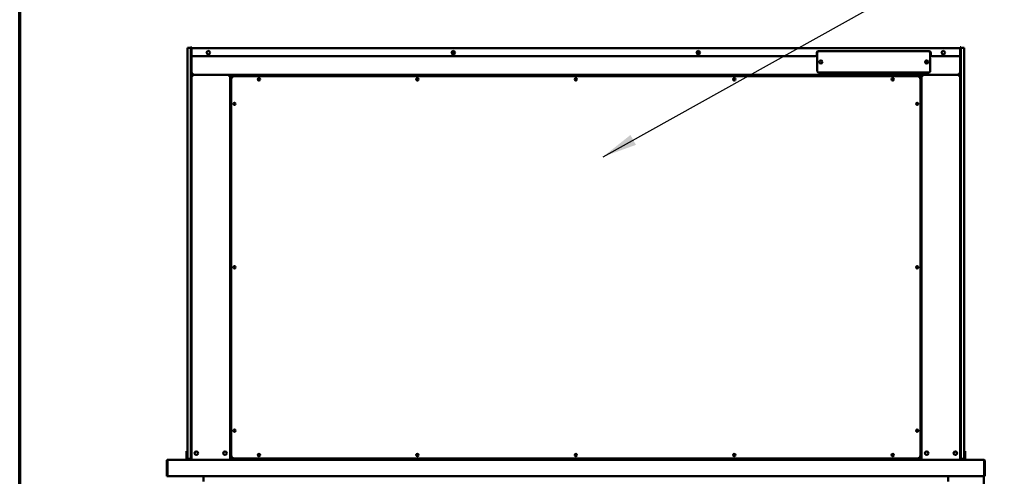
# Model space of a CAD drawing. Units: millimetres. Extents: x 82 to 7300, y 125 to 5125.
# Drawn here: x 125 to 1913, y 2446 to 3276 of the extents above; entities that cross this region are included whole.
import ezdxf

# ---------------------------------------------------------------- set-up
doc = ezdxf.new("R2010")
doc.units = ezdxf.units.MM
doc.header["$LTSCALE"] = 25
for name, color, linetype, lineweight in [('Border (ISO)', 7, 'Continuous', 70), ('Symbol (ISO)', 7, 'Continuous', 25), ('Visible (ISO)', 7, 'Continuous', 50)]:
    doc.layers.add(name, color=color, linetype=linetype, lineweight=lineweight)
doc.styles.add('Note Text (ISO)', font='tahoma.ttf')
doc.dimstyles.new('Default - Method 1b (ISO)$7', dxfattribs={"dimscale": 25, "dimtxt": 2.5, "dimasz": 2.5, "dimexe": 3.175, "dimexo": 0, "dimgap": 0.762, "dimtad": 1, "dimtoh": 1, "dimrnd": 1e-08, "dimtxsty": 'Note Text (ISO)', "dimcen": 0.09, "dimdle": 10, "dimclrd": 256, "dimclre": 256, "dimclrt": 256, "dimazin": 2, "dimtfac": 1.4, "dimtmove": 0, "dimatfit": 3, "dimfxl": 1, "dimtolj": 1, "dimlwd": -1, "dimlwe": -1, "dimarcsym": 0})

# ---------------------------------------------------------------- blocks, each defined once
blk = doc.blocks.new('Borders Default Border')
at = {"layer": 'Border (ISO)', "flags": 128}
blk.add_lwpolyline([(5, 5), (5, 205), (292, 205), (292, 5), (5, 5)], dxfattribs=at)

msp = doc.modelspace()

# ---------------------------------------------------------------- linework, layer by layer
at = {"layer": 'Visible (ISO)'}
for p, q in [((435.84, 3225), (429.84, 3225)), ((429.84, 3220), (429.84, 3225)), ((429.84, 2483), (429.84, 3220)), ((437.04, 3226), (435.84, 3226)), ((435.84, 3221), (435.84, 3226)), ((435.84, 2481.5), (435.84, 3221)), ((435.84, 3220), (435.84, 2483)), ((437.04, 3226), (437.04, 3224.1)), ((437.04, 3224.1), (1833.04, 3224.1)), ((437.04, 3224.1), (437.04, 3222.4)), ((437.04, 3212.4), (437.04, 3222.4)), ((1575.54, 3218.8), (1776.54, 3218.8)), ((1833.04, 3224.1), (1833.04, 3226)), ((1834.24, 3226), (1833.04, 3226)), ((1833.04, 3222.4), (1833.04, 3224.1)), ((1833.04, 3222.4), (1833.04, 3212.4)), ((1834.24, 3226), (1834.24, 3221)), ((1840.24, 3225), (1834.24, 3225)), ((1834.24, 2481.5), (1834.24, 3221)), ((1834.24, 2483), (1834.24, 3220)), ((1840.24, 3225), (1840.24, 3220)), ((1840.24, 3220), (1840.24, 2483)), ((437.04, 2481.5), (437.04, 3212.4)), ((1569.54, 3209.4), (440.04, 3209.4)), ((909.42, 3215.2), (915.66, 3215.2)), ((1354.42, 3215.2), (1360.66, 3215.2)), ((1572.54, 3212.4), (1572.54, 3215.8)), ((1573.54, 3182.7), (1573.54, 3215.7)), ((1576.54, 3218.7), (1775.54, 3218.7)), ((1778.54, 3215.7), (1778.54, 3182.7)), ((1779.54, 3215.8), (1779.54, 3212.4)), ((1830.04, 3209.4), (1782.54, 3209.4)), ((1833.04, 2481.5), (1833.04, 3212.4)), ((437.04, 3178.2), (439.24, 3178.2)), ((438.24, 3176), (437.04, 3176)), ((438.44, 3176), (505.64, 3176)), ((438.44, 3175.31), (438.44, 3176)), ((439.24, 3176), (439.24, 3178.2)), ((1830.84, 3176), (439.24, 3176)), ((439.91, 3173.8), (439.24, 3173.8)), ((504.84, 3173.8), (504.17, 3173.8)), ((505.64, 3176), (505.64, 3175.31)), ((505.84, 3176), (507.04, 3176)), ((507.04, 3176), (507.04, 2476)), ((508.38, 3174.8), (507.04, 3174.8)), ((507.54, 3174.16), (509.24, 3173.16)), ((507.54, 3174.16), (508.24, 3174.16)), ((507.54, 2477.84), (507.54, 3174.16)), ((508.24, 3174.16), (509.24, 3173.16)), ((509.38, 3173.3), (508.38, 3175)), ((508.38, 3174.3), (508.38, 3175)), ((508.38, 3175), (1761.7, 3175)), ((508.38, 3174.3), (509.38, 3173.3)), ((509.14, 2484.6), (509.14, 3167.4)), ((509.38, 3173.3), (509.24, 3173.16)), ((509.24, 3173.16), (510.83, 3171.57)), ((510.97, 3171.71), (509.38, 3173.3)), ((515.14, 3173.4), (1754.94, 3173.4)), ((1115.04, 3175), (1115.04, 3176)), ((1117.24, 3176), (1117.24, 3175)), ((1152.84, 3175), (1152.84, 3176)), ((1155.04, 3176), (1155.04, 3175)), ((1775.54, 3179.7), (1576.54, 3179.7)), ((1760.7, 3173.3), (1759.11, 3171.71)), ((1759.25, 3171.57), (1760.84, 3173.16)), ((1761.7, 3175), (1760.7, 3173.3)), ((1761.7, 3174.3), (1760.7, 3173.3)), ((1760.84, 3173.16), (1760.7, 3173.3)), ((1760.84, 3173.16), (1762.54, 3174.16)), ((1761.84, 3174.16), (1760.84, 3173.16)), ((1760.94, 3167.4), (1760.94, 2484.6)), ((1761.7, 3175), (1761.7, 3174.3)), ((1763.04, 3174.8), (1761.7, 3174.8)), ((1761.84, 3174.16), (1762.54, 3174.16)), ((1762.54, 3174.16), (1762.54, 2477.84)), ((1763.04, 3176), (1763.04, 2476)), ((1764.24, 3176), (1763.04, 3176)), ((1764.44, 3176), (1764.44, 3175.31)), ((1831.64, 3176), (1764.44, 3176)), ((1765.24, 3173.8), (1765.91, 3173.8)), ((1830.17, 3173.8), (1830.84, 3173.8)), ((1833.04, 3178.2), (1830.84, 3178.2)), ((1830.84, 3176), (1830.84, 3178.2)), ((1831.64, 3175.31), (1831.64, 3176)), ((1831.84, 3176), (1833.04, 3176)), ((507.04, 3129.62), (507.54, 3129.62)), ((1762.54, 3129.62), (1763.04, 3129.62)), ((507.04, 3115.93), (507.54, 3115.93)), ((1762.54, 3115.93), (1763.04, 3115.93)), ((507.04, 3100.93), (507.54, 3100.93)), ((507.54, 3098.12), (507.04, 3098.12)), ((1762.54, 3100.93), (1763.04, 3100.93)), ((1763.04, 3098.12), (1762.54, 3098.12)), ((507.54, 2975.34), (507.04, 2975.34)), ((1763.04, 2975.34), (1762.54, 2975.34)), ((507.04, 2966.64), (507.54, 2966.64)), ((507.54, 2956.7), (507.04, 2956.7)), ((507.54, 2950.7), (507.04, 2950.7)), ((1762.54, 2966.64), (1763.04, 2966.64)), ((1763.04, 2956.7), (1762.54, 2956.7)), ((1763.04, 2950.7), (1762.54, 2950.7)), ((507.04, 2936.48), (507.54, 2936.48)), ((1762.54, 2936.48), (1763.04, 2936.48)), ((507.54, 2820.34), (507.04, 2820.34)), ((507.04, 2811.64), (507.54, 2811.64)), ((1763.04, 2820.34), (1762.54, 2820.34)), ((1762.54, 2811.64), (1763.04, 2811.64)), ((507.54, 2801.7), (507.04, 2801.7)), ((507.54, 2795.7), (507.04, 2795.7)), ((1763.04, 2801.7), (1762.54, 2801.7)), ((1763.04, 2795.7), (1762.54, 2795.7)), ((507.04, 2781.48), (507.54, 2781.48)), ((1762.54, 2781.48), (1763.04, 2781.48)), ((507.54, 2665.34), (507.04, 2665.34)), ((1763.04, 2665.34), (1762.54, 2665.34)), ((507.04, 2656.64), (507.54, 2656.64)), ((507.54, 2646.7), (507.04, 2646.7)), ((1762.54, 2656.64), (1763.04, 2656.64)), ((1763.04, 2646.7), (1762.54, 2646.7)), ((507.54, 2640.7), (507.04, 2640.7)), ((1763.04, 2640.7), (1762.54, 2640.7)), ((507.04, 2626.48), (507.54, 2626.48)), ((1762.54, 2626.48), (1763.04, 2626.48)), ((507.54, 2553), (507.04, 2553)), ((1763.04, 2553), (1762.54, 2553)), ((507.04, 2516.5), (507.54, 2516.5)), ((1763.04, 2516.5), (1762.54, 2516.5)), ((428.04, 2491.72), (428.04, 2486.92)), ((428.04, 2491.72), (429.84, 2491.72)), ((428.04, 2486.92), (428.04, 2483)), ((507.54, 2501.3), (507.04, 2501.3)), ((1763.04, 2501.3), (1762.54, 2501.3)), ((1842.04, 2491.72), (1840.24, 2491.72)), ((1842.04, 2486.92), (1842.04, 2491.72)), ((1842.04, 2483), (1842.04, 2486.92)), ((392.04, 2473.8), (392.04, 2446)), ((393.24, 2473.8), (393.24, 2446)), ((393.38, 2448.2), (393.38, 2473.8)), ((394.24, 2476), (394.38, 2476)), ((394.24, 2475.98), (394.24, 2476)), ((394.38, 2476), (1875.7, 2476)), ((428.04, 2478), (428.04, 2483)), ((428.04, 2478), (429.84, 2478)), ((428.04, 2476), (428.04, 2478)), ((429.84, 2478), (429.84, 2483)), ((429.84, 2478), (435.84, 2478)), ((435.84, 2476.5), (435.84, 2481.5)), ((435.84, 2476.5), (437.04, 2476.5)), ((437.04, 2481.5), (437.04, 2477.36)), ((437.04, 2477.36), (437.04, 2476)), ((509.24, 2478.84), (507.54, 2477.84)), ((507.54, 2476), (507.54, 2477.84)), ((508.24, 2477.84), (507.54, 2477.84)), ((508.24, 2477.84), (509.24, 2478.84)), ((508.38, 2477), (509.38, 2478.7)), ((508.38, 2477.7), (509.38, 2478.7)), ((508.38, 2477), (508.38, 2477.7)), ((1761.7, 2477), (508.38, 2477)), ((510.83, 2480.43), (509.24, 2478.84)), ((509.38, 2478.7), (510.97, 2480.29)), ((1754.94, 2478.6), (515.14, 2478.6)), ((1113.04, 2476), (1113.04, 2477)), ((1117.79, 2476), (1117.79, 2477)), ((1152.29, 2477), (1152.29, 2476)), ((1157.04, 2476), (1157.04, 2477)), ((1759.11, 2480.29), (1760.7, 2478.7)), ((1760.84, 2478.84), (1759.25, 2480.43)), ((1760.7, 2478.7), (1761.7, 2477)), ((1761.7, 2477.7), (1760.7, 2478.7)), ((1762.54, 2477.84), (1760.84, 2478.84)), ((1761.84, 2477.84), (1760.84, 2478.84)), ((1761.7, 2477.7), (1761.7, 2477)), ((1762.54, 2477.84), (1761.84, 2477.84)), ((1762.54, 2476), (1762.54, 2477.84)), ((1833.04, 2477.36), (1833.04, 2481.5)), ((1833.04, 2477.36), (1833.04, 2476)), ((1833.04, 2476.5), (1834.24, 2476.5)), ((1834.24, 2481.5), (1834.24, 2476.5)), ((1834.24, 2478), (1840.24, 2478)), ((1840.24, 2483), (1840.24, 2478)), ((1842.04, 2478), (1840.24, 2478)), ((1842.04, 2483), (1842.04, 2478)), ((1842.04, 2478), (1842.04, 2476)), ((1875.7, 2476), (1875.84, 2476)), ((1875.84, 2475.98), (1875.84, 2476)), ((1876.7, 2473.8), (1876.7, 2448.2)), ((1876.84, 2473.8), (1876.84, 2446)), ((1878.04, 2446), (1878.04, 2473.8)), ((393.24, 2446), (392.04, 2446)), ((393.38, 2448.2), (393.38, 2446)), ((1876.7, 2446), (393.38, 2446)), ((459.04, 2436.3), (459.04, 2446)), ((1811.04, 2436.3), (1811.04, 2446)), ((1875.74, 2446), (1875.74, 1677.64)), ((1876.7, 2446), (1876.7, 2448.2)), ((1876.84, 2446), (1878.04, 2446))]:
    msp.add_line(p, q, dxfattribs=at)
for centre, radius in [((467.54, 3215.9), 3.2), ((912.54, 3215.9), 3.2), ((1357.54, 3215.9), 3.2), ((1802.54, 3215.9), 3.2), ((1580.04, 3199.2), 2.75), ((1772.04, 3199.2), 2.75), ((559.54, 3167.4), 2.05), ((847.29, 3167.4), 2.05), ((1135.04, 3167.4), 2.05), ((1422.79, 3167.4), 2.05), ((1710.54, 3167.4), 2.05), ((515.14, 3123), 2.05), ((1754.94, 3123), 2.05), ((515.14, 2826), 2.05), ((1754.94, 2826), 2.05), ((515.14, 2529), 2.05), ((1754.94, 2529), 2.05), ((445.74, 2488), 3.2), ((497.84, 2488), 3.2), ((559.54, 2484.6), 2.05), ((847.29, 2484.6), 2.05), ((1135.04, 2484.6), 2.05), ((1422.79, 2484.6), 2.05), ((1710.54, 2484.6), 2.05), ((1772.24, 2488), 3.2), ((1824.34, 2488), 3.2)]:
    msp.add_circle(centre, radius, dxfattribs=at)
for centre, radius, start, end in [((1575.54, 3215.8), 3, 90, 180), ((1776.54, 3215.8), 3, 0, 90), ((440.04, 3212.4), 3, 180, 270), ((1569.54, 3212.4), 3, 270, 0), ((1576.54, 3215.7), 3, 90, 180), ((1775.54, 3215.7), 3, 0, 90), ((1782.54, 3212.4), 3, 180, 270), ((1830.04, 3212.4), 3, 270, 0), ((439.24, 3178.2), 2.2, 180, 242.96431), ((439.24, 3178.2), 1, 180, 270), ((439.24, 3178.2), 2.2, 242.96431, 270), ((439.24, 3173.8), 2.2, 111.32369, 116.11268), ((504.84, 3173.8), 2.2, 63.88732, 68.67631), ((515.14, 3167.4), 6, 90, 180), ((559.54, 3167.2), 2.05, 2.79603, 177.20397), ((847.29, 3167.2), 2.05, 2.79603, 177.20397), ((1135.04, 3167.2), 2.05, 2.79603, 177.20397), ((1422.79, 3167.2), 2.05, 2.79603, 177.20397), ((1576.54, 3182.7), 3, 180, 270), ((1710.54, 3167.2), 2.05, 2.79603, 177.20397), ((1754.94, 3167.4), 6, 0, 90), ((1765.24, 3173.8), 2.2, 111.32369, 116.11268), ((1775.54, 3182.7), 3, 270, 0), ((1830.84, 3178.2), 1, 270, 0), ((1830.84, 3178.2), 2.2, 270, 297.03569), ((1830.84, 3173.8), 2.2, 63.88732, 68.67631), ((1830.84, 3178.2), 2.2, 297.03569, 0), ((515.34, 3123), 2.05, 92.79603, 267.20397), ((1754.74, 3123), 2.05, 272.79603, 87.20397), ((515.34, 2826), 2.05, 92.79603, 267.20397), ((1754.74, 2826), 2.05, 272.79603, 87.20397), ((515.34, 2529), 2.05, 92.79603, 267.20397), ((1754.74, 2529), 2.05, 272.79603, 87.20397), ((1823.84, 2488), 3.25, 280.14581, 79.85419), ((394.24, 2473.8), 1, 145.59124, 180), ((515.14, 2484.6), 6, 180, 270), ((559.54, 2484.8), 2.05, 182.79603, 357.20397), ((847.29, 2484.8), 2.05, 182.79603, 357.20397), ((1135.04, 2484.8), 2.05, 182.79603, 357.20397), ((1422.79, 2484.8), 2.05, 182.79603, 357.20397), ((1710.54, 2484.8), 2.05, 182.79603, 357.20397), ((1754.94, 2484.6), 6, 270, 0), ((1875.84, 2473.8), 1, 0, 34.40876)]:
    msp.add_arc(centre, radius, start, end, dxfattribs=at)
for centre, major_axis, ratio, start_param, end_param in [((1779.3, 3192.15), (10, 0), 0.9335804, 2.0674572, 2.6162286), ((1779.3, 3191.89), (-10, 0), 0.9335804, 5.19931, 5.7347028), ((439.24, 3177.99), (-2.2, 0), 0.9329523, 0, 1.3144924), ((1830.84, 3177.99), (2.2, 0), 0.9329523, 4.9686929, 6.2831853)]:
    msp.add_ellipse(centre, major_axis=major_axis, ratio=ratio, start_param=start_param, end_param=end_param, dxfattribs=at)
for points, knots in [([(439.24, 3173.8), (438.46, 3174.42), (437.68, 3175.05), (437.28, 3175.53), (437.13, 3175.71), (437.04, 3175.88), (437.04, 3176)], [-1, -1, -1, -1, -0.2801379, -0.2801379, -0.2801379, 0, 0, 0, 0]), ([(438.24, 3176), (438.24, 3175.61), (438.63, 3174.88), (439.05, 3174.13), (439.12, 3174.02), (439.18, 3173.91), (439.24, 3173.8)], [0, 0, 0, 0, 0.8717978, 0.8717978, 0.8717978, 1, 1, 1, 1]), ([(438.61, 3175.86), (438.75, 3175.69), (438.95, 3175.39), (439.17, 3175.03), (439.19, 3174.99), (439.22, 3174.96), (439.24, 3174.92)], [-0.79358896, -0.79358896, -0.79358896, -0.79358896, -0.40583347, -0.40583347, -0.40583347, -0.36533522, -0.36533522, -0.36533522, -0.36533522]), ([(504.84, 3173.8), (505.27, 3174.56), (505.71, 3175.32), (505.82, 3175.81), (505.83, 3175.88), (505.84, 3175.94), (505.84, 3176)], [0, 0, 0, 0, 0.8717978, 0.8717978, 0.8717978, 1, 1, 1, 1]), ([(507.04, 3176), (507.04, 3175.7), (506.53, 3175.2), (505.88, 3174.65), (505.56, 3174.38), (505.2, 3174.09), (504.84, 3173.8)], [-1, -1, -1, -1, -0.3328113, -0.3328113, -0.3328113, 0, 0, 0, 0]), ([(504.84, 3174.92), (505.04, 3175.24), (505.22, 3175.52), (505.36, 3175.72), (505.4, 3175.77), (505.44, 3175.82), (505.47, 3175.86)], [-0.64287704, -0.64287704, -0.64287704, -0.64287704, -0.30588794, -0.30588794, -0.30588794, -0.21446694, -0.21446694, -0.21446694, -0.21446694]), ([(1763.04, 3176), (1763.04, 3175.7), (1763.55, 3175.2), (1764.2, 3174.65), (1764.52, 3174.38), (1764.88, 3174.09), (1765.24, 3173.8)], [-1, -1, -1, -1, -0.3328113, -0.3328113, -0.3328113, 0, 0, 0, 0]), ([(1765.24, 3173.8), (1764.81, 3174.56), (1764.37, 3175.32), (1764.27, 3175.81), (1764.25, 3175.88), (1764.24, 3175.94), (1764.24, 3176)], [0, 0, 0, 0, 0.8717978, 0.8717978, 0.8717978, 1, 1, 1, 1]), ([(1765.24, 3174.92), (1765.04, 3175.24), (1764.86, 3175.52), (1764.72, 3175.72), (1764.68, 3175.77), (1764.65, 3175.82), (1764.61, 3175.86)], [-0.64287704, -0.64287704, -0.64287704, -0.64287704, -0.30588794, -0.30588794, -0.30588794, -0.21446694, -0.21446694, -0.21446694, -0.21446694]), ([(1831.84, 3176), (1831.84, 3175.61), (1831.45, 3174.88), (1831.03, 3174.13), (1830.97, 3174.02), (1830.9, 3173.91), (1830.84, 3173.8)], [0, 0, 0, 0, 0.8717978, 0.8717978, 0.8717978, 1, 1, 1, 1]), ([(1830.84, 3173.8), (1831.62, 3174.42), (1832.41, 3175.05), (1832.8, 3175.53), (1832.95, 3175.71), (1833.04, 3175.88), (1833.04, 3176)], [-1, -1, -1, -1, -0.2801379, -0.2801379, -0.2801379, 0, 0, 0, 0]), ([(1831.47, 3175.86), (1831.33, 3175.69), (1831.13, 3175.39), (1830.91, 3175.03), (1830.89, 3174.99), (1830.86, 3174.96), (1830.84, 3174.92)], [-0.79358896, -0.79358896, -0.79358896, -0.79358896, -0.40583347, -0.40583347, -0.40583347, -0.36533522, -0.36533522, -0.36533522, -0.36533522]), ([(394.24, 2476), (393.44, 2476), (392.65, 2475.52), (392.29, 2474.81), (392.13, 2474.5), (392.04, 2474.15), (392.04, 2473.8)], [1.5707963, 1.5707963, 1.5707963, 1.5707963, 2.6663187, 2.6663187, 2.6663187, 3.1415927, 3.1415927, 3.1415927, 3.1415927]), ([(393.38, 2473.8), (393.38, 2474.6), (393.6, 2475.39), (393.93, 2475.76), (394.07, 2475.92), (394.22, 2476), (394.38, 2476)], [-3.1415927, -3.1415927, -3.1415927, -3.1415927, -2.0460703, -2.0460703, -2.0460703, -1.5707963, -1.5707963, -1.5707963, -1.5707963]), ([(1875.7, 2476), (1876.07, 2476), (1876.42, 2475.52), (1876.59, 2474.81), (1876.66, 2474.5), (1876.7, 2474.15), (1876.7, 2473.8)], [1.5707963, 1.5707963, 1.5707963, 1.5707963, 2.6663187, 2.6663187, 2.6663187, 3.1415927, 3.1415927, 3.1415927, 3.1415927]), ([(1878.04, 2473.8), (1878.04, 2474.6), (1877.56, 2475.39), (1876.85, 2475.76), (1876.54, 2475.92), (1876.19, 2476), (1875.84, 2476)], [-3.1415927, -3.1415927, -3.1415927, -3.1415927, -2.0460703, -2.0460703, -2.0460703, -1.5707963, -1.5707963, -1.5707963, -1.5707963])]:
    msp.add_open_spline(points, degree=3, knots=knots, dxfattribs=at)
for points in [[(438.44, 3176), (438.48, 3176), (438.54, 3175.95), (438.61, 3175.86)], [(439.24, 3174.31), (439.07, 3174.44), (438.91, 3174.55), (438.77, 3174.64)], [(439.91, 3173.8), (439.68, 3174.19), (439.45, 3174.59), (439.24, 3174.92)], [(439.24, 3174.31), (439.45, 3174.16), (439.68, 3173.98), (439.91, 3173.8)], [(504.84, 3174.92), (504.63, 3174.58), (504.4, 3174.19), (504.17, 3173.8)], [(504.17, 3173.8), (504.4, 3173.98), (504.63, 3174.15), (504.84, 3174.31)], [(505.31, 3174.64), (505.18, 3174.55), (505.02, 3174.44), (504.84, 3174.31)], [(505.47, 3175.86), (505.55, 3175.95), (505.6, 3176), (505.64, 3176)], [(1764.61, 3175.86), (1764.54, 3175.95), (1764.48, 3176), (1764.44, 3176)], [(1764.77, 3174.64), (1764.91, 3174.55), (1765.07, 3174.44), (1765.24, 3174.31)], [(1765.24, 3174.92), (1765.45, 3174.58), (1765.68, 3174.19), (1765.91, 3173.8)], [(1765.91, 3173.8), (1765.68, 3173.98), (1765.45, 3174.15), (1765.24, 3174.31)], [(1830.17, 3173.8), (1830.4, 3174.19), (1830.64, 3174.59), (1830.84, 3174.92)], [(1830.84, 3174.31), (1830.64, 3174.16), (1830.4, 3173.98), (1830.17, 3173.8)], [(1830.84, 3174.31), (1831.02, 3174.44), (1831.18, 3174.55), (1831.31, 3174.64)], [(1831.64, 3176), (1831.6, 3176), (1831.54, 3175.95), (1831.47, 3175.86)]]:
    msp.add_open_spline(points, degree=3, dxfattribs=at)

# ---------------------------------------------------------------- block references
at = {"xscale": 25, "yscale": 25, "zscale": 25}
msp.add_blockref('Borders Default Border', (0, 0), dxfattribs=at)

# ---------------------------------------------------------------- leaders
at = {"layer": 'Symbol (ISO)', "annotation_type": 0, "has_hookline": 1, "hookline_direction": 1, "text_width": 1333.03}
msp.add_leader([(1184.61, 3027), (2223.97, 3606.53), (1893.76, 3606.53)], dimstyle='Default - Method 1b (ISO)$7', override={"dimtad": 0}, dxfattribs=at)

doc.saveas('drawing.dxf')
